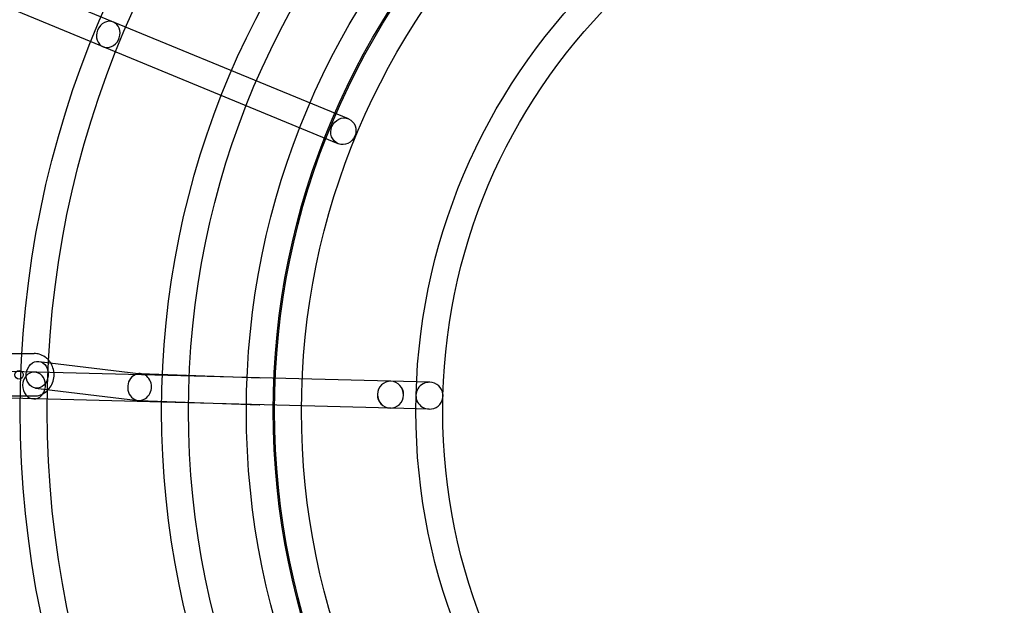
# Model space of a CAD drawing. Units: millimetres. Extents: x -4781 to 18893, y -4779 to 4780.
# Drawn here: x -710 to -13, y -138 to 277 of the extents above; entities that cross this region are included whole.
import ezdxf

# ---------------------------------------------------------------- set-up
doc = ezdxf.new("R2010")
doc.units = ezdxf.units.MM
doc.header["$LTSCALE"] = 20
doc.linetypes.add('HIDDEN', pattern=[9.525, 6.35, -3.175])
doc.layers.add('2d', color=230, linetype='Continuous')
doc.layers.add('EN-Safetyzone', color=93, linetype='HIDDEN')

msp = doc.modelspace()

# ---------------------------------------------------------------- linework, layer by layer
at = {"layer": '2d'}
for p, q in [((-477.21, 206.8), (-1203.11, 505.73)), ((-484.44, 189.23), (-1210.32, 488.15)), ((-419.62, 20.3), (-1304.35, 43.07)), ((-729.24, 40.6), (-699.66, 40.63)), ((-696.4, 35.06), (-624.04, 26.39)), ((-420.11, 1.31), (-1304.85, 24.08)), ((-624.66, 26.43), (-539.49, 23.39)), ((-698.66, 16.2), (-626.13, 7.5)), ((-729.21, 10.6), (-699.63, 10.63)), ((-625.51, 7.45), (-540.15, 4.4))]:
    msp.add_line(p, q, dxfattribs=at)
for centre, radius in [((-5.14, 7.7), 1672), ((-5.14, 7.7), 1653), ((0, 0), 1314.53), ((0, 0), 1295.53), ((0, 0), 1076.7), ((0, 0), 859.5), ((0, 0), 840.5), ((0, 0), 709.5), ((0, 0), 690.5), ((0, 0), 609.5), ((0, 0), 590.5), ((0, 0), 549.5), ((0, 0), 530.5), ((0, 0), 529.5), ((0, 0), 510.5), ((0, 0), 429.5), ((0, 0), 410.5), ((-710.4, 25.62), 3)]:
    msp.add_circle(centre, radius, dxfattribs=at)
for centre, radius, start, end in [((0, 0.7), 2276.5, 90, 293.44548), ((0, 0.7), 2003.5, 90, 293.51069), ((0, 0), 1057.7, 344.34955, 343.59395)]:
    msp.add_arc(centre, radius, start, end, dxfattribs=at)
for centre, major_axis, ratio, start_param, end_param in [((-647.26, 266.55), (-3.62, -8.78), 0.854102, 3.141593, 6.283185), ((-647.26, 266.55), (3.62, 8.78), 0.854102, 4.801798, 6.283185), ((-647.26, 266.55), (3.62, 8.78), 0.854102, 3.141593, 4.62298), ((-647.26, 266.55), (3.62, 8.78), 0.854102, 4.62298, 4.801798), ((-699.77, 18.01), (-0.24, -9.5), 0.854102, 3.141593, 6.283185), ((-699.77, 18.01), (0.24, 9.5), 0.854102, 4.801798, 6.283185), ((-625.09, 16.94), (0.74, 9.47), 0.885866, 0.473135, 2.96867), ((-625.09, 16.94), (0.74, 9.47), 0.885866, 0.037018, 0.473135), ((-625.09, 16.94), (-0.74, -9.47), 0.885866, 6.110262, 9.251855), ((-625.09, 16.94), (0.74, 9.47), 0.885866, 6.110262, 6.320203), ((-539.82, 13.89), (-0.29, -9.5), 0.918718, 3.13699, 3.146195), ((-447.47, 11.52), (-0.24, -9.5), 0.976183, 3.141593, 6.283185), ((-447.47, 11.52), (-0.24, -9.5), 0.970243, 3.141593, 6.283185), ((-447.47, 11.52), (0.24, 9.5), 0.976183, 3.141593, 6.283185), ((-447.47, 11.52), (0.24, 9.5), 0.970243, 3.141593, 6.283185), ((-699.77, 18.01), (0.24, 9.5), 0.854102, 3.141593, 4.62298), ((-699.77, 18.01), (0.24, 9.5), 0.854102, 4.62298, 4.801798), ((-419.86, 10.81), (9.59, -0.25), 0.990602, 1.570796, 4.712389), ((-419.86, 10.81), (9.59, -0.25), 0.990602, 0.135667, 1.570796), ((-419.86, 10.81), (9.59, -0.25), 0.990602, 4.712389, 6.147518), ((-419.86, 10.81), (9.59, -0.25), 0.990602, 6.147518, 6.418853), ((-539.82, 13.89), (0.29, 9.5), 0.918718, 3.13699, 3.146195)]:
    msp.add_ellipse(centre, major_axis=major_axis, ratio=ratio, start_param=start_param, end_param=end_param, dxfattribs=at)
for centre, major_axis, ratio in [((-480.82, 198.01), (-3.62, -8.78), 0.928477), ((-697.53, 25.63), (1.13, 9.43), 0.820486)]:
    msp.add_ellipse(centre, major_axis=major_axis, ratio=ratio, dxfattribs=at)
for points, knots in [([(-689.56, 36.08), (-690.27, 36.87), (-691.08, 37.58), (-693.2, 39.06), (-694.6, 39.72), (-697.23, 40.46), (-698.45, 40.63), (-699.66, 40.63)], [5.5001676, 5.5001676, 5.5001676, 5.5001676, 5.7204009, 5.7204009, 6.0343628, 6.0343628, 6.284016, 6.284016, 6.284016, 6.284016]), ([(-688.01, 34.05), (-688.19, 34.34), (-688.39, 34.63), (-688.89, 35.31), (-689.21, 35.7), (-689.56, 36.08)], [5.3243114, 5.3243114, 5.3243114, 5.3243114, 5.3952249, 5.3952249, 5.5001676, 5.5001676, 5.5001676, 5.5001676]), ([(-699.63, 10.63), (-698.16, 10.63), (-696.7, 10.88), (-693.91, 11.84), (-692.59, 12.55), (-690.2, 14.39), (-689.15, 15.52), (-687.39, 18.08), (-686.71, 19.52), (-685.79, 22.58), (-685.56, 24.2), (-685.6, 27.45), (-685.87, 29.07), (-686.78, 31.83), (-687.33, 32.98), (-688.01, 34.05)], [3.142423, 3.142423, 3.142423, 3.142423, 3.44438, 3.44438, 3.750251, 3.750251, 4.065777, 4.065777, 4.392011, 4.392011, 4.725743, 4.725743, 5.061934, 5.061934, 5.324311, 5.324311, 5.324311, 5.324311])]:
    msp.add_open_spline(points, degree=3, knots=knots, dxfattribs=at)
at = {"layer": 'EN-Safetyzone'}
msp.add_lwpolyline([(14156.5, 4779.98), (14156.54, 3780.11), (15756.44, 3780.07, -0.999835), (15757.3, -2492.95), (14157.38, -2492.91), (14157.35, -3492.91), (3868.01, -3493.96, 0.138026), (2960.15, -3749.55, -1.40657), (0, 4777.2), (14156.5, 4779.98)], format="xyb", dxfattribs=at)

doc.saveas('drawing.dxf')
